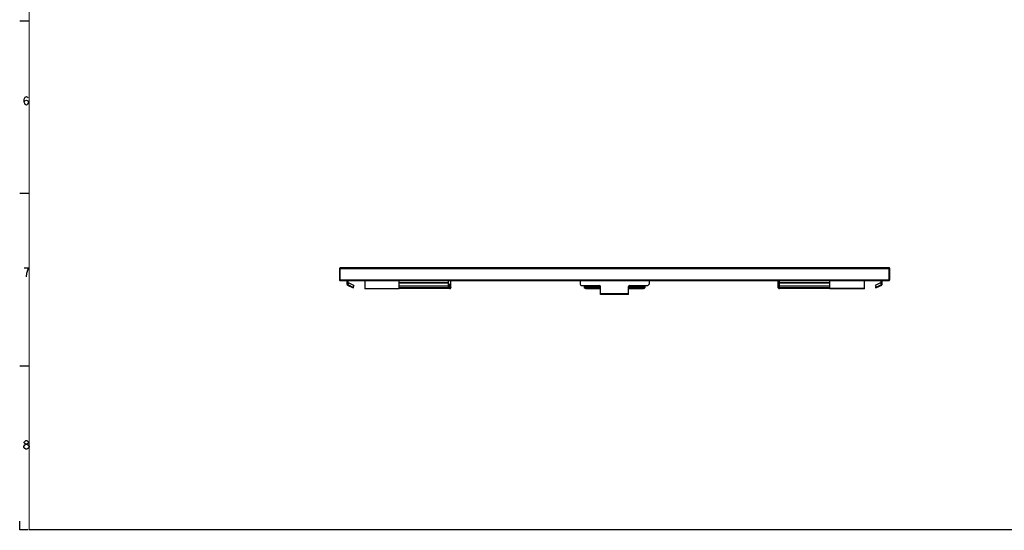
# Model space of a CAD drawing. Units: millimetres. Extents: x 0 to 1134, y 0 to 804.
# Drawn here: x 0 to 572, y 0 to 296 of the extents above; entities that cross this region are included whole.
import ezdxf

# ---------------------------------------------------------------- set-up
doc = ezdxf.new("R2010")
doc.units = ezdxf.units.MM
doc.header["$LTSCALE"] = 65.395
doc.layers.get('0').update_dxf_attribs({"linetype": 'CONTINUOUS'})
doc.layers.add('7_ALL_FEATURES', color=7, linetype='CONTINUOUS')

msp = doc.modelspace()

# ---------------------------------------------------------------- linework, layer by layer
at = {"color": 2, "linetype": 'Continuous'}
for p, q in [((5.348, 294.871), (0, 294.871)), ((5.348, 194.871), (0, 194.871)), ((5.348, 94.871), (0, 94.871)), ((3.563, 46.621), (2.938, 47.037)), ((0, 0), (0, 5)), ((5, 0), (0, 0))]:
    msp.add_line(p, q, dxfattribs=at)
at = {"color": 2, "linetype": 'Continuous', "const_width": 0.7}
for points in [[(5.498, 796.257), (5.498, 0)], [(1134.04, 0), (5.498, 0)]]:
    msp.add_lwpolyline(points, dxfattribs=at)
at = {"color": 2, "linetype": 'Continuous'}
for points in [[(2.626, 247.88), (2.938, 248.713), (3.876, 249.13), (4.813, 248.713), (5.126, 247.88), (4.813, 247.047), (4.501, 246.63), (3.876, 246.213), (3.251, 246.63), (2.938, 247.047), (2.626, 247.88), (2.626, 249.547), (2.938, 250.38), (3.251, 250.797), (3.876, 251.213), (4.501, 250.797), (4.813, 250.38)], [(4.501, 149.954), (5.126, 151.621), (2.626, 151.621)], [(3.876, 146.621), (4.188, 148.704), (4.501, 149.954)], [(3.563, 49.537), (2.938, 49.954), (2.626, 50.371), (2.626, 50.787), (2.938, 51.204), (3.563, 51.621), (4.188, 51.621), (4.813, 51.204), (5.126, 50.787), (5.126, 50.371), (4.813, 49.954), (4.188, 49.537)], [(2.938, 47.037), (2.313, 47.871), (2.313, 48.287), (2.938, 49.121)], [(2.938, 49.121), (3.563, 49.537), (4.188, 49.537), (4.813, 49.121)], [(5.438, 47.871), (4.813, 47.037), (4.188, 46.621), (3.563, 46.621)], [(4.813, 49.121), (5.438, 48.287), (5.438, 47.871)]]:
    msp.add_lwpolyline(points, dxfattribs=at)
at = {"layer": '7_ALL_FEATURES', "color": 7, "linetype": 'Continuous'}
for p, q in [((185.542, 151.41), (185.542, 144.785)), ((186.042, 151.41), (185.542, 151.41)), ((185.792, 144.535), (185.792, 151.66)), ((186.042, 151.66), (185.792, 151.66)), ((186.042, 144.596), (186.042, 151.724)), ((186.042, 151.485), (505.042, 151.485)), ((504.667, 151.86), (186.084, 151.86)), ((504.542, 151.724), (504.542, 144.671)), ((504.667, 144.535), (504.667, 151.86)), ((505.042, 144.91), (505.042, 151.485)), ((185.542, 144.785), (186.042, 144.785)), ((185.792, 144.535), (504.667, 144.535)), ((186.042, 144.91), (505.042, 144.91)), ((190.017, 142.19), (190.017, 144.535)), ((190.417, 144.535), (190.417, 142.205)), ((190.871, 143.096), (190.417, 142.205)), ((190.667, 143.085), (190.417, 143.085)), ((190.667, 143.085), (190.667, 144.535)), ((193.989, 141.507), (190.871, 143.096)), ((200.292, 144.535), (200.292, 139.56)), ((220.292, 139.56), (220.292, 144.535)), ((248.792, 143.085), (220.292, 143.085)), ((220.292, 143.07), (248.792, 143.07)), ((248.792, 144.535), (248.792, 143.085)), ((248.792, 143.07), (248.792, 140.308)), ((250.292, 140.249), (250.292, 144.535)), ((325.292, 144.535), (325.292, 142.41)), ((365.292, 144.535), (365.292, 142.41)), ((440.292, 140.249), (440.292, 144.535)), ((441.042, 143.085), (441.042, 144.535)), ((470.292, 143.085), (441.042, 143.085)), ((441.042, 143.07), (470.292, 143.07)), ((441.042, 140.308), (441.042, 143.07)), ((470.292, 139.56), (470.292, 144.535)), ((490.292, 139.56), (490.292, 144.535)), ((499.713, 143.096), (496.594, 141.507)), ((499.713, 143.096), (500.167, 142.205)), ((499.917, 144.535), (499.917, 143.085)), ((499.917, 143.085), (500.167, 143.085)), ((500.167, 144.535), (500.167, 142.205)), ((500.567, 142.19), (500.567, 144.535)), ((504.53, 144.561), (504.533, 144.569)), ((190.221, 141.856), (193.576, 140.146)), ((190.417, 142.205), (193.758, 140.502)), ((193.09, 140.843), (192.908, 140.487)), ((193.989, 141.507), (193.535, 140.616)), ((193.758, 140.502), (193.576, 140.146)), ((200.292, 139.935), (220.292, 139.935)), ((220.292, 139.56), (200.292, 139.56)), ((248.792, 141.143), (220.292, 141.143)), ((248.792, 140.308), (220.292, 140.308)), ((249.542, 140.171), (220.292, 140.171)), ((249.542, 139.837), (220.292, 139.837)), ((250.292, 142.235), (248.792, 142.235)), ((248.837, 140.646), (248.792, 140.652)), ((248.792, 140.622), (248.827, 140.617)), ((248.827, 140.512), (248.792, 140.507)), ((248.792, 140.477), (248.837, 140.482)), ((248.792, 140.406), (248.89, 140.406)), ((248.942, 140.377), (248.792, 140.377)), ((248.827, 140.617), (248.858, 140.605)), ((248.869, 140.529), (248.827, 140.512)), ((248.827, 140.482), (248.827, 140.512)), ((248.837, 140.613), (248.837, 140.646)), ((248.89, 140.629), (248.837, 140.646)), ((248.837, 140.482), (248.89, 140.5)), ((248.858, 140.605), (248.879, 140.582)), ((248.868, 140.594), (248.89, 140.587)), ((248.869, 140.493), (248.869, 140.529)), ((248.869, 140.529), (248.942, 140.529)), ((248.942, 140.582), (248.879, 140.582)), ((248.89, 140.587), (248.89, 140.629)), ((248.921, 140.605), (248.89, 140.629)), ((248.89, 140.587), (248.896, 140.582)), ((248.89, 140.377), (248.89, 140.5)), ((248.89, 140.487), (248.942, 140.487)), ((248.921, 140.582), (248.921, 140.605)), ((248.942, 140.582), (248.921, 140.605)), ((248.942, 140.529), (248.942, 140.377)), ((249.387, 140.605), (249.367, 140.576)), ((249.367, 140.547), (249.367, 140.576)), ((249.367, 140.547), (249.387, 140.518)), ((249.372, 140.543), (249.387, 140.564)), ((249.419, 140.629), (249.387, 140.605)), ((249.387, 140.564), (249.387, 140.605)), ((249.387, 140.564), (249.419, 140.587)), ((249.387, 140.518), (249.419, 140.5)), ((249.387, 140.441), (249.398, 140.424)), ((249.387, 140.441), (249.44, 140.441)), ((249.398, 140.424), (249.429, 140.4)), ((249.471, 140.646), (249.419, 140.629)), ((249.419, 140.587), (249.419, 140.629)), ((249.419, 140.587), (249.428, 140.59)), ((249.419, 140.57), (249.429, 140.588)), ((249.419, 140.511), (249.419, 140.57)), ((249.429, 140.535), (249.419, 140.553)), ((249.419, 140.511), (249.427, 140.497)), ((249.419, 140.5), (249.471, 140.482)), ((249.429, 140.588), (249.45, 140.605)), ((249.429, 140.5), (249.429, 140.535)), ((249.45, 140.523), (249.429, 140.535)), ((249.429, 140.4), (249.481, 140.383)), ((249.44, 140.4), (249.44, 140.441)), ((249.46, 140.424), (249.44, 140.441)), ((249.45, 140.605), (249.481, 140.617)), ((249.45, 140.489), (249.45, 140.523)), ((249.481, 140.512), (249.45, 140.523)), ((249.46, 140.39), (249.46, 140.424)), ((249.492, 140.412), (249.46, 140.424)), ((249.523, 140.652), (249.471, 140.646)), ((249.471, 140.613), (249.471, 140.646)), ((249.471, 140.482), (249.523, 140.477)), ((249.481, 140.617), (249.512, 140.623)), ((249.481, 140.482), (249.481, 140.512)), ((249.512, 140.506), (249.481, 140.512)), ((249.481, 140.383), (249.533, 140.377)), ((249.492, 140.859), (249.492, 141.96)), ((249.492, 141.96), (249.542, 141.96)), ((249.492, 141.918), (249.542, 141.918)), ((249.542, 140.859), (249.492, 140.859)), ((249.492, 140.383), (249.492, 140.412)), ((249.523, 140.406), (249.492, 140.412)), ((249.585, 140.623), (249.512, 140.623)), ((249.512, 140.477), (249.512, 140.506)), ((249.512, 140.506), (249.585, 140.506)), ((249.523, 140.623), (249.523, 140.652)), ((249.523, 140.652), (249.575, 140.652)), ((249.575, 140.477), (249.523, 140.477)), ((249.523, 140.377), (249.523, 140.406)), ((249.523, 140.406), (249.585, 140.406)), ((249.575, 140.377), (249.533, 140.377)), ((249.542, 141.96), (249.542, 140.859)), ((249.542, 139.837), (249.542, 140.171)), ((249.575, 140.623), (249.575, 140.652)), ((249.627, 140.646), (249.575, 140.652)), ((249.575, 140.477), (249.627, 140.482)), ((249.575, 140.377), (249.627, 140.383)), ((249.585, 140.623), (249.617, 140.617)), ((249.617, 140.512), (249.585, 140.506)), ((249.585, 140.477), (249.585, 140.506)), ((249.617, 140.412), (249.585, 140.406)), ((249.585, 140.377), (249.585, 140.406)), ((249.617, 140.617), (249.648, 140.605)), ((249.648, 140.523), (249.617, 140.512)), ((249.617, 140.482), (249.617, 140.512)), ((249.648, 140.424), (249.617, 140.412)), ((249.617, 140.383), (249.617, 140.412)), ((249.627, 140.613), (249.627, 140.646)), ((249.679, 140.629), (249.627, 140.646)), ((249.627, 140.482), (249.69, 140.506)), ((249.627, 140.383), (249.679, 140.4)), ((249.648, 140.605), (249.669, 140.588)), ((249.669, 140.535), (249.648, 140.523)), ((249.648, 140.49), (249.648, 140.523)), ((249.669, 140.441), (249.648, 140.424)), ((249.648, 140.39), (249.648, 140.424)), ((249.669, 140.588), (249.679, 140.57)), ((249.679, 140.553), (249.669, 140.535)), ((249.669, 140.498), (249.669, 140.535)), ((249.679, 140.459), (249.669, 140.441)), ((249.669, 140.4), (249.669, 140.441)), ((249.669, 140.4), (249.679, 140.417)), ((249.67, 140.59), (249.679, 140.587)), ((249.674, 140.503), (249.679, 140.511)), ((249.679, 140.587), (249.679, 140.629)), ((249.71, 140.605), (249.679, 140.629)), ((249.679, 140.587), (249.71, 140.564)), ((249.679, 140.511), (249.679, 140.57)), ((249.69, 140.494), (249.679, 140.459)), ((249.679, 140.417), (249.679, 140.459)), ((249.679, 140.417), (249.69, 140.452)), ((249.679, 140.4), (249.71, 140.424)), ((249.69, 140.452), (249.69, 140.506)), ((249.71, 140.564), (249.71, 140.605)), ((249.731, 140.576), (249.71, 140.605)), ((249.71, 140.564), (249.731, 140.534)), ((249.71, 140.424), (249.731, 140.453)), ((249.731, 140.534), (249.731, 140.576)), ((249.742, 140.535), (249.731, 140.576)), ((249.731, 140.534), (249.742, 140.493)), ((249.731, 140.453), (249.742, 140.494)), ((249.742, 140.535), (249.742, 140.494)), ((326.042, 141.66), (336.417, 141.66)), ((327.792, 140.249), (327.792, 141.66)), ((328.542, 140.308), (328.542, 141.66)), ((328.542, 140.934), (337.167, 140.934)), ((328.542, 140.308), (337.167, 140.308)), ((328.542, 139.837), (328.542, 140.171)), ((328.542, 140.171), (337.167, 140.171)), ((328.542, 139.837), (337.167, 139.837)), ((337.167, 136.41), (337.167, 140.91)), ((353.417, 140.934), (361.292, 140.934)), ((353.417, 136.41), (353.417, 140.91)), ((353.417, 140.308), (361.292, 140.308)), ((353.417, 140.171), (362.042, 140.171)), ((353.417, 139.837), (362.042, 139.837)), ((354.167, 141.66), (364.542, 141.66)), ((361.292, 140.308), (361.292, 141.66)), ((361.337, 140.646), (361.292, 140.652)), ((361.292, 140.622), (361.327, 140.617)), ((361.327, 140.512), (361.292, 140.507)), ((361.292, 140.477), (361.337, 140.482)), ((361.39, 140.406), (361.292, 140.406)), ((361.292, 140.377), (361.442, 140.377)), ((361.327, 140.617), (361.358, 140.605)), ((361.369, 140.529), (361.327, 140.512)), ((361.327, 140.512), (361.327, 140.482)), ((361.39, 140.629), (361.337, 140.646)), ((361.337, 140.646), (361.337, 140.613)), ((361.337, 140.482), (361.39, 140.5)), ((361.358, 140.605), (361.379, 140.582)), ((361.39, 140.587), (361.368, 140.594)), ((361.442, 140.529), (361.369, 140.529)), ((361.369, 140.529), (361.369, 140.493)), ((361.379, 140.582), (361.442, 140.582)), ((361.421, 140.605), (361.39, 140.629)), ((361.39, 140.629), (361.39, 140.587)), ((361.396, 140.582), (361.39, 140.587)), ((361.39, 140.5), (361.39, 140.377)), ((361.442, 140.487), (361.39, 140.487)), ((361.442, 140.582), (361.421, 140.605)), ((361.421, 140.605), (361.421, 140.582)), ((361.442, 140.377), (361.442, 140.529)), ((361.887, 140.605), (361.867, 140.576)), ((361.867, 140.576), (361.867, 140.547)), ((361.867, 140.547), (361.887, 140.518)), ((361.887, 140.564), (361.872, 140.543)), ((361.919, 140.629), (361.887, 140.605)), ((361.887, 140.605), (361.887, 140.564)), ((361.919, 140.587), (361.887, 140.564)), ((361.887, 140.518), (361.919, 140.5)), ((361.94, 140.441), (361.887, 140.441)), ((361.887, 140.441), (361.898, 140.424)), ((361.898, 140.424), (361.929, 140.4)), ((361.971, 140.646), (361.919, 140.629)), ((361.919, 140.629), (361.919, 140.587)), ((361.928, 140.59), (361.919, 140.587)), ((361.919, 140.57), (361.929, 140.588)), ((361.919, 140.511), (361.919, 140.57)), ((361.929, 140.535), (361.919, 140.553)), ((361.927, 140.497), (361.919, 140.511)), ((361.919, 140.5), (361.971, 140.482)), ((361.929, 140.588), (361.95, 140.605)), ((361.95, 140.523), (361.929, 140.535)), ((361.929, 140.535), (361.929, 140.496)), ((361.929, 140.4), (361.981, 140.383)), ((361.96, 140.424), (361.94, 140.441)), ((361.94, 140.441), (361.94, 140.4)), ((361.945, 140.395), (361.94, 140.4)), ((361.95, 140.605), (361.981, 140.617)), ((361.981, 140.512), (361.95, 140.523)), ((361.95, 140.523), (361.95, 140.489)), ((361.992, 140.412), (361.96, 140.424)), ((361.96, 140.424), (361.96, 140.39)), ((362.023, 140.652), (361.971, 140.646)), ((361.971, 140.646), (361.971, 140.613)), ((361.971, 140.482), (362.023, 140.477)), ((361.981, 140.617), (362.012, 140.623)), ((362.012, 140.506), (361.981, 140.512)), ((361.981, 140.512), (361.981, 140.482)), ((361.981, 140.383), (362.033, 140.377)), ((361.992, 141.66), (361.992, 140.859)), ((361.992, 140.859), (362.042, 140.859)), ((362.023, 140.406), (361.992, 140.412)), ((361.992, 140.412), (361.992, 140.383)), ((362.012, 140.623), (362.085, 140.623)), ((362.085, 140.506), (362.012, 140.506)), ((362.012, 140.506), (362.012, 140.477)), ((362.075, 140.652), (362.023, 140.652)), ((362.023, 140.652), (362.023, 140.623)), ((362.023, 140.477), (362.075, 140.477)), ((362.085, 140.406), (362.023, 140.406)), ((362.023, 140.406), (362.023, 140.377)), ((362.033, 140.377), (362.075, 140.377)), ((362.042, 140.859), (362.042, 141.66)), ((362.042, 140.171), (362.042, 139.837)), ((362.127, 140.646), (362.075, 140.652)), ((362.075, 140.652), (362.075, 140.623)), ((362.075, 140.477), (362.127, 140.482)), ((362.075, 140.377), (362.127, 140.383)), ((362.085, 140.623), (362.117, 140.617)), ((362.117, 140.512), (362.085, 140.506)), ((362.085, 140.506), (362.085, 140.477)), ((362.117, 140.412), (362.085, 140.406)), ((362.085, 140.406), (362.085, 140.377)), ((362.117, 140.617), (362.148, 140.605)), ((362.148, 140.523), (362.117, 140.512)), ((362.117, 140.512), (362.117, 140.482)), ((362.148, 140.424), (362.117, 140.412)), ((362.117, 140.412), (362.117, 140.383)), ((362.179, 140.629), (362.127, 140.646)), ((362.127, 140.646), (362.127, 140.613)), ((362.127, 140.482), (362.19, 140.506)), ((362.127, 140.383), (362.179, 140.4)), ((362.148, 140.605), (362.169, 140.588)), ((362.169, 140.535), (362.148, 140.523)), ((362.148, 140.523), (362.148, 140.49)), ((362.169, 140.441), (362.148, 140.424)), ((362.148, 140.424), (362.148, 140.39)), ((362.169, 140.4), (362.163, 140.395)), ((362.169, 140.588), (362.179, 140.57)), ((362.179, 140.553), (362.169, 140.535)), ((362.169, 140.535), (362.169, 140.498)), ((362.179, 140.459), (362.169, 140.441)), ((362.169, 140.441), (362.169, 140.4)), ((362.179, 140.417), (362.169, 140.4)), ((362.179, 140.587), (362.17, 140.59)), ((362.179, 140.511), (362.172, 140.499)), ((362.21, 140.605), (362.179, 140.629)), ((362.179, 140.629), (362.179, 140.587)), ((362.21, 140.564), (362.179, 140.587)), ((362.179, 140.57), (362.179, 140.511)), ((362.19, 140.494), (362.179, 140.459)), ((362.179, 140.459), (362.179, 140.417)), ((362.19, 140.452), (362.179, 140.417)), ((362.179, 140.4), (362.21, 140.424)), ((362.19, 140.506), (362.19, 140.452)), ((362.231, 140.576), (362.21, 140.605)), ((362.21, 140.605), (362.21, 140.564)), ((362.231, 140.534), (362.21, 140.564)), ((362.21, 140.424), (362.231, 140.453)), ((362.231, 140.576), (362.231, 140.534)), ((362.242, 140.535), (362.231, 140.576)), ((362.242, 140.493), (362.231, 140.534)), ((362.231, 140.453), (362.242, 140.494)), ((362.242, 140.494), (362.242, 140.535)), ((362.792, 141.66), (362.792, 140.249)), ((441.042, 142.235), (440.292, 142.235)), ((470.292, 141.143), (441.042, 141.143)), ((470.292, 140.308), (441.042, 140.308)), ((470.292, 140.171), (441.042, 140.171)), ((441.042, 140.171), (441.042, 139.837)), ((470.292, 139.837), (441.042, 139.837)), ((490.292, 139.935), (470.292, 139.935)), ((490.292, 139.56), (470.292, 139.56)), ((496.594, 141.507), (497.048, 140.616)), ((496.825, 140.502), (500.167, 142.205)), ((497.007, 140.146), (496.825, 140.502)), ((497.007, 140.146), (500.362, 141.856)), ((497.675, 140.487), (497.494, 140.843)), ((353.417, 136.785), (337.167, 136.785)), ((353.417, 136.41), (337.167, 136.41))]:
    msp.add_line(p, q, dxfattribs=at)
for centre, radius, start, end in [((185.792, 151.41), 0.25, 90, 180), ((504.667, 151.485), 0.375, 0, 90), ((185.792, 144.785), 0.25, 180, 270), ((504.488, 144.573), 0.0428, 322.11054, 326.32006), ((504.23, 144.635), 0.31, 352.53834, 354.5809), ((503.892, 144.659), 0.65, 357.28583, 358.02251), ((504.667, 144.91), 0.375, 270, 360), ((190.392, 142.19), 0.375, 180, 243), ((326.042, 142.41), 0.75, 180, 270), ((336.417, 140.91), 0.75, 0, 90), ((354.167, 140.91), 0.75, 90, 180), ((364.542, 142.41), 0.75, 270, 360), ((500.192, 142.19), 0.375, 297, 360)]:
    msp.add_arc(centre, radius, start, end, dxfattribs=at)
for points, knots in [([(186.042, 151.724), (186.042, 151.743), (186.042, 151.777), (186.048, 151.82), (186.059, 151.852), (186.077, 151.86), (186.084, 151.86)], [0, 0, 0, 0, 0.377322, 0.661804, 0.8541434, 1, 1, 1, 1]), ([(504.499, 151.86), (504.506, 151.86), (504.524, 151.852), (504.536, 151.82), (504.541, 151.777), (504.542, 151.743), (504.542, 151.724)], [0, 0, 0, 0, 0.1458566, 0.338196, 0.622678, 1, 1, 1, 1]), ([(186.042, 144.596), (186.042, 144.581), (186.04, 144.563), (186.049, 144.535), (186.055, 144.535)], [0, 0, 0, 0, 0.7066787, 1, 1, 1, 1]), ([(186.061, 144.547), (186.053, 144.556), (186.045, 144.587), (186.043, 144.618), (186.042, 144.636)], [0, 0, 0, 0, 0.3986356, 1, 1, 1, 1]), ([(504.542, 144.671), (504.542, 144.652), (504.541, 144.618), (504.536, 144.575), (504.524, 144.543), (504.506, 144.535), (504.499, 144.535)], [0, 0, 0, 0, 0.3773223, 0.6618044, 0.8541434, 1, 1, 1, 1]), ([(250.292, 140.583), (250.292, 140.527), (250.247, 140.42), (250.117, 140.31), (249.888, 140.2), (249.682, 140.171), (249.542, 140.171)], [0, 0, 0, 0, 0.1813726, 0.3472089, 0.5439598, 1, 1, 1, 1]), ([(249.542, 139.837), (249.638, 139.837), (249.801, 139.853), (250.012, 139.921), (250.162, 140.008), (250.265, 140.118), (250.292, 140.208), (250.292, 140.249)], [0, 0, 0, 0, 0.3108281, 0.5247855, 0.7109466, 0.8663776, 1, 1, 1, 1]), ([(327.792, 140.583), (327.792, 140.527), (327.844, 140.401), (328.021, 140.273), (328.262, 140.189), (328.445, 140.171), (328.542, 140.171)], [0, 0, 0, 0, 0.1812961, 0.4086243, 0.6884084, 1, 1, 1, 1]), ([(328.542, 139.837), (328.445, 139.837), (328.262, 139.855), (328.021, 139.939), (327.844, 140.067), (327.792, 140.193), (327.792, 140.249)], [0, 0, 0, 0, 0.3115916, 0.5913757, 0.8187039, 1, 1, 1, 1]), ([(362.042, 140.171), (362.138, 140.171), (362.321, 140.189), (362.562, 140.273), (362.739, 140.401), (362.792, 140.527), (362.792, 140.583)], [0, 0, 0, 0, 0.3115916, 0.5913757, 0.8187039, 1, 1, 1, 1]), ([(362.792, 140.249), (362.792, 140.193), (362.739, 140.067), (362.562, 139.939), (362.321, 139.855), (362.138, 139.837), (362.042, 139.837)], [0, 0, 0, 0, 0.1812961, 0.4086243, 0.6884084, 1, 1, 1, 1]), ([(441.042, 140.171), (440.945, 140.171), (440.782, 140.187), (440.571, 140.254), (440.421, 140.342), (440.318, 140.452), (440.292, 140.542), (440.292, 140.583)], [0, 0, 0, 0, 0.3108281, 0.5247855, 0.7109466, 0.8663776, 1, 1, 1, 1]), ([(440.292, 140.249), (440.292, 140.193), (440.336, 140.086), (440.466, 139.976), (440.696, 139.866), (440.901, 139.837), (441.042, 139.837)], [0, 0, 0, 0, 0.1813726, 0.3472089, 0.5439598, 1, 1, 1, 1])]:
    msp.add_open_spline(points, degree=3, knots=knots, dxfattribs=at)
for points in [[(186.084, 144.535), (186.076, 144.535), (186.066, 144.54), (186.061, 144.547)], [(504.499, 144.535), (504.503, 144.535), (504.508, 144.536), (504.512, 144.538)], [(504.512, 144.538), (504.516, 144.54), (504.519, 144.543), (504.522, 144.547)], [(504.524, 144.549), (504.527, 144.553), (504.528, 144.557), (504.53, 144.561)], [(504.533, 144.569), (504.534, 144.573), (504.535, 144.577), (504.536, 144.581)], [(504.536, 144.581), (504.537, 144.586), (504.537, 144.59), (504.538, 144.595)], [(504.539, 144.606), (504.54, 144.613), (504.54, 144.621), (504.541, 144.628)], [(504.541, 144.636), (504.541, 144.648), (504.542, 144.66), (504.542, 144.671)]]:
    msp.add_open_spline(points, degree=3, dxfattribs=at)

doc.saveas('drawing.dxf')
